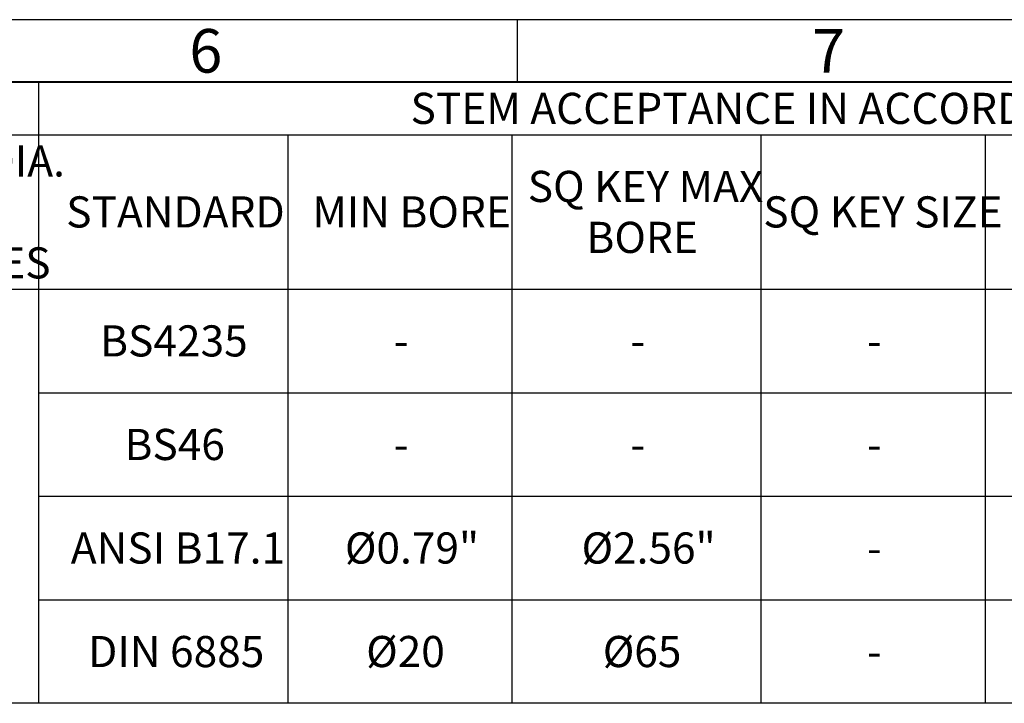
# Model space of a CAD drawing. Units: millimetres. Extents: x 0 to 530, y -57 to 292.
# Drawn here: x 274 to 353, y 237 to 292 of the extents above; entities that cross this region are included whole.
import ezdxf
from ezdxf.enums import TextEntityAlignment as Align

# ---------------------------------------------------------------- set-up
doc = ezdxf.new("R2010")
doc.units = ezdxf.units.MM
doc.layers.add('Default', color=7, linetype='Continuous')
doc.styles.add('SEACAD_Arial', font='arial.ttf')

# ---------------------------------------------------------------- blocks, each defined once
blk = doc.blocks.new('SE17')
at = {"color": 7, "linetype": 'Continuous'}
for p, q in [((275.574, 286.991), (275.574, 282.77)), ((18.999, 282.77), (408.999, 282.77)), ((275.574, 282.77), (275.574, 270.368)), ((295.574, 282.77), (295.574, 270.368)), ((313.574, 282.77), (313.574, 270.368)), ((333.574, 282.77), (333.574, 270.368)), ((351.574, 282.77), (351.574, 270.368)), ((18.999, 270.368), (408.999, 270.368)), ((275.574, 270.368), (275.574, 262.056)), ((295.574, 270.368), (295.574, 262.056)), ((313.574, 270.368), (313.574, 262.056)), ((333.574, 270.368), (333.574, 262.056)), ((351.574, 270.368), (351.574, 262.056)), ((275.574, 262.056), (295.574, 262.056)), ((275.574, 262.056), (275.574, 253.744)), ((295.574, 262.056), (313.574, 262.056)), ((295.574, 262.056), (295.574, 253.744)), ((313.574, 262.056), (333.574, 262.056)), ((313.574, 262.056), (313.574, 253.744)), ((333.574, 262.056), (351.574, 262.056)), ((333.574, 262.056), (333.574, 253.744)), ((351.574, 262.056), (369.574, 262.056)), ((351.574, 262.056), (351.574, 253.744)), ((275.574, 253.744), (295.574, 253.744)), ((275.574, 253.744), (275.574, 245.432)), ((295.574, 253.744), (313.574, 253.744)), ((295.574, 253.744), (295.574, 245.432)), ((313.574, 253.744), (333.574, 253.744)), ((313.574, 253.744), (313.574, 245.432)), ((333.574, 253.744), (351.574, 253.744)), ((333.574, 253.744), (333.574, 245.432)), ((351.574, 253.744), (369.574, 253.744)), ((351.574, 253.744), (351.574, 245.432)), ((275.574, 245.432), (295.574, 245.432)), ((275.574, 245.432), (275.574, 237.12)), ((295.574, 245.432), (313.574, 245.432)), ((295.574, 245.432), (295.574, 237.12)), ((313.574, 245.432), (333.574, 245.432)), ((313.574, 245.432), (313.574, 237.12)), ((333.574, 245.432), (351.574, 245.432)), ((333.574, 245.432), (333.574, 237.12)), ((351.574, 245.432), (369.574, 245.432)), ((351.574, 245.432), (351.574, 237.12))]:
    blk.add_line(p, q, dxfattribs=at)
blk.add_lwpolyline([(18.999, 237.12), (18.999, 286.991), (408.999, 286.991), (408.999, 237.12), (18.999, 237.12)], dxfattribs=at)
at = {"color": 7, "linetype": 'Continuous', "style": 'SEACAD_Arial'}
for s, p in [('STEM ACCEPTANCE IN ACCORDANCE TO STANDARD', (305.44, 286.131)), ('MIN INSIDE    DIA.', (250.413, 281.91)), ('SQ KEY MAX', (314.853, 279.865)), ('STANDARD', (277.79, 277.819)), ('MIN BORE', (297.557, 277.819)), ('SQ KEY SIZE', (333.768, 277.819)), ('BORE', (319.569, 275.774)), ('DRILLED HOLES', (251.294, 273.728)), ('BS4235', (280.518, 267.462)), ('-', (304.091, 267.462)), ('-', (323.091, 267.462)), ('-', (342.091, 267.462)), (' BS46', (281.711, 259.15)), ('-', (304.091, 259.15)), ('-', (323.091, 259.15)), ('-', (342.091, 259.15)), ('ANSI B17.1', (278.16, 250.838)), ('Ø0.79"', (300.171, 250.838)), ('Ø2.56"', (319.171, 250.838)), ('-', (342.091, 250.838)), ('DIN 6885', (279.552, 242.526)), ('Ø20', (301.876, 242.526)), ('Ø65', (320.876, 242.526)), ('-', (342.091, 242.526))]:
    blk.add_text(s, height=2.5, dxfattribs=at).set_placement(p, align=Align.TOP_LEFT)
blk = doc.blocks.new('A3_Frame_Publicity')
at = {"layer": 'Default', "color": 7, "linetype": 'Continuous'}
for p, q in [((400, 287), (0, 287)), ((300, 287), (300, 282)), ((395, 282), (5, 282))]:
    blk.add_line(p, q, dxfattribs=at)
at = {"layer": 'Default', "char_height": 3.5, "width": 3, "attachment_point": 5}
for s, insert in [('{\\fArial Narrow|b0||i0||c0|p34;\\C7;\\H3.5;\\W1.;6}', (275.001, 284.501)), ('{\\fArial Narrow|b0||i0||c0|p34;\\C7;\\H3.5;\\W1.;7}', (325.001, 284.501))]:
    blk.add_mtext(s, dxfattribs=dict(at, insert=insert))

msp = doc.modelspace()

# ---------------------------------------------------------------- block references
msp.add_blockref('SE17', (0, 0))
at = {"layer": 'Default', "color": 7}
msp.add_blockref('A3_Frame_Publicity', (14, 5), dxfattribs=at)

doc.saveas('drawing.dxf')
